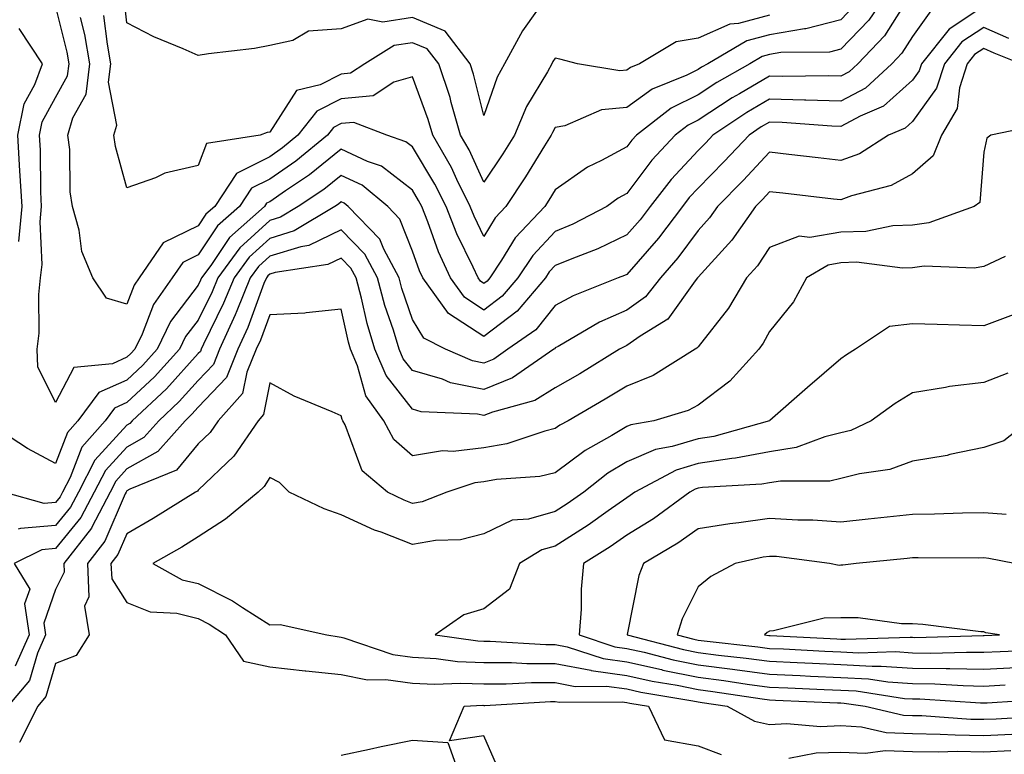
# Model space of a CAD drawing. Units: inches. Extents: x 1026563 to 1029203, y 7218698 to 7221338.
# Drawn here: x 1027613 to 1027751, y 7220105 to 7220208 of the extents above; entities that cross this region are included whole.
import ezdxf

# ---------------------------------------------------------------- set-up
doc = ezdxf.new("R2010")
doc.units = ezdxf.units.IN
doc.header["$MEASUREMENT"] = 0
doc.layers.add('Contour_10267218', color=7, linetype='Continuous', true_color=0x997854)

msp = doc.modelspace()

# ---------------------------------------------------------------- linework, layer by layer
at = {"layer": 'Contour_10267218'}
for points in [[(1027737.84, 7220211.71, 3037), (1027734.14, 7220205.83, 3037), (1027730.43, 7220201.92, 3037), (1027729.2, 7220200.77, 3037), (1027728.05, 7220200.16, 3037), (1027726.35, 7220200.22, 3037), (1027719.83, 7220200.14, 3037), (1027718.05, 7220200.2, 3037), (1027713.83, 7220197.7, 3037), (1027712.84, 7220197.13, 3037), (1027708.05, 7220194.01, 3037), (1027706.64, 7220193.33, 3037), (1027704.85, 7220191.92, 3037), (1027701.57, 7220188.4, 3037), (1027698.05, 7220183.74, 3037), (1027696.86, 7220183.11, 3037), (1027695.28, 7220181.92, 3037), (1027690.51, 7220179.46, 3037), (1027688.05, 7220178.44, 3037), (1027684.89, 7220175.08, 3037), (1027682.78, 7220171.92, 3037), (1027680.61, 7220169.36, 3037), (1027678.05, 7220167.41, 3037), (1027675.34, 7220169.21, 3037), (1027673.36, 7220171.92, 3037), (1027671.7, 7220175.57, 3037), (1027670.18, 7220179.79, 3037), (1027669.34, 7220181.92, 3037), (1027668.91, 7220182.78, 3037), (1027668.05, 7220184.22, 3037), (1027663.69, 7220187.56, 3037), (1027661.74, 7220188.23, 3037), (1027658.05, 7220189.97, 3037), (1027653.62, 7220186.35, 3037), (1027650.24, 7220184.11, 3037), (1027648.05, 7220182.58, 3037), (1027647.6, 7220182.37, 3037), (1027647.31, 7220181.92, 3037), (1027642.41, 7220177.56, 3037), (1027639.79, 7220173.66, 3037), (1027638.52, 7220171.92, 3037), (1027638.38, 7220171.59, 3037), (1027638.05, 7220170.9, 3037), (1027634.16, 7220165.81, 3037), (1027632.29, 7220161.92, 3037), (1027630.26, 7220159.71, 3037), (1027628.05, 7220157.62, 3037), (1027624.1, 7220155.87, 3037), (1027621.17, 7220151.92, 3037), (1027619.71, 7220150.26, 3037), (1027618.05, 7220145.94, 3037), (1027614.14, 7220148.01, 3037), (1027608.15, 7220151.92, 3037)], [(1027734.59, 7220211.92, 3036), (1027731.94, 7220208.03, 3036), (1027728.05, 7220203.97, 3036), (1027726.43, 7220203.54, 3036), (1027719.61, 7220203.48, 3036), (1027718.05, 7220203.21, 3036), (1027717.03, 7220202.94, 3036), (1027715.3, 7220201.92, 3036), (1027710.69, 7220199.28, 3036), (1027708.05, 7220197.56, 3036), (1027704.28, 7220195.69, 3036), (1027699.42, 7220191.92, 3036), (1027698.75, 7220191.22, 3036), (1027698.05, 7220190.26, 3036), (1027694.5, 7220188.37, 3036), (1027692.54, 7220187.43, 3036), (1027688.05, 7220184.28, 3036), (1027687.15, 7220182.82, 3036), (1027686.57, 7220181.92, 3036), (1027682.44, 7220177.53, 3036), (1027680.53, 7220174.4, 3036), (1027678.87, 7220171.92, 3036), (1027678.5, 7220171.47, 3036), (1027678.05, 7220171.14, 3036), (1027677.58, 7220171.45, 3036), (1027677.23, 7220171.92, 3036), (1027676.55, 7220173.42, 3036), (1027674.24, 7220178.11, 3036), (1027672.74, 7220181.92, 3036), (1027671.17, 7220185.05, 3036), (1027668.05, 7220190.3, 3036), (1027667.13, 7220191, 3036), (1027664.44, 7220191.92, 3036), (1027659.83, 7220193.7, 3036), (1027658.05, 7220193.54, 3036), (1027656.98, 7220192.99, 3036), (1027656.12, 7220191.92, 3036), (1027651.7, 7220188.27, 3036), (1027648.05, 7220185.75, 3036), (1027645.49, 7220184.48, 3036), (1027643.83, 7220181.92, 3036), (1027640.76, 7220179.21, 3036), (1027638.05, 7220175.14, 3036), (1027635.88, 7220174.09, 3036), (1027634.4, 7220171.92, 3036), (1027631.76, 7220168.21, 3036), (1027630.18, 7220164.05, 3036), (1027629.14, 7220161.92, 3036), (1027628.62, 7220161.35, 3036), (1027628.05, 7220160.81, 3036), (1027626.04, 7220159.91, 3036), (1027620.61, 7220159.36, 3036), (1027618.05, 7220154.46, 3036), (1027615.59, 7220159.46, 3036), (1027615.49, 7220161.92, 3036), (1027615.78, 7220164.19, 3036), (1027615.71, 7220169.58, 3036), (1027615.94, 7220171.92, 3036), (1027616.16, 7220173.81, 3036), (1027615.92, 7220179.79, 3036), (1027616.1, 7220181.92, 3036), (1027615.98, 7220183.99, 3036), (1027615.94, 7220189.81, 3036), (1027615.8, 7220191.92, 3036), (1027616.19, 7220193.78, 3036), (1027618.05, 7220197.17, 3036), (1027619.75, 7220200.22, 3036), (1027619.98, 7220201.92, 3036), (1027619.69, 7220203.56, 3036), (1027618.05, 7220210.1, 3036)], [(1027685.43, 7220209.3, 3033), (1027683.44, 7220206.53, 3033), (1027680.92, 7220201.92, 3033), (1027679.92, 7220200.05, 3033), (1027678.05, 7220194.65, 3033), (1027676.6, 7220200.47, 3033), (1027676.14, 7220201.92, 3033), (1027672.6, 7220206.47, 3033), (1027668.05, 7220208.38, 3033), (1027663.89, 7220207.76, 3033), (1027661.8, 7220208.17, 3033), (1027658.05, 7220206.82, 3033), (1027653.48, 7220206.49, 3033), (1027651.29, 7220205.16, 3033), (1027648.05, 7220204.48, 3033), (1027645.92, 7220204.05, 3033), (1027639.46, 7220203.33, 3033), (1027638.05, 7220203.09, 3033), (1027635.94, 7220204.03, 3033), (1027631.8, 7220205.67, 3033), (1027628.05, 7220207.64, 3033), (1027627.6, 7220211.47, 3033)], [(1027740.63, 7220209.34, 3038), (1027738.05, 7220205.73, 3038), (1027736.59, 7220203.38, 3038), (1027735.2, 7220201.92, 3038), (1027731.47, 7220198.5, 3038), (1027728.05, 7220196.67, 3038), (1027723.15, 7220196.82, 3038), (1027722.95, 7220196.82, 3038), (1027718.05, 7220196.98, 3038), (1027714.87, 7220195.1, 3038), (1027710.12, 7220191.92, 3038), (1027709.12, 7220190.85, 3038), (1027708.05, 7220189.77, 3038), (1027704.26, 7220185.71, 3038), (1027701.31, 7220181.92, 3038), (1027699.91, 7220180.06, 3038), (1027698.05, 7220177.94, 3038), (1027693.99, 7220175.98, 3038), (1027690.98, 7220174.85, 3038), (1027688.05, 7220173.64, 3038), (1027687.21, 7220172.76, 3038), (1027686.66, 7220171.92, 3038), (1027682.7, 7220167.27, 3038), (1027678.05, 7220163.7, 3038), (1027673.09, 7220166.96, 3038), (1027669.5, 7220171.92, 3038), (1027669.05, 7220172.92, 3038), (1027668.05, 7220175.65, 3038), (1027666.29, 7220180.16, 3038), (1027664.59, 7220181.92, 3038), (1027661.02, 7220184.89, 3038), (1027658.05, 7220186.26, 3038), (1027655.65, 7220184.32, 3038), (1027652.05, 7220181.92, 3038), (1027649.55, 7220180.42, 3038), (1027648.05, 7220179.95, 3038), (1027643.85, 7220176.12, 3038), (1027640.78, 7220171.92, 3038), (1027640, 7220169.97, 3038), (1027638.05, 7220166.02, 3038), (1027636.27, 7220163.7, 3038), (1027635.41, 7220161.92, 3038), (1027631.9, 7220158.07, 3038), (1027628.05, 7220154.46, 3038), (1027626.29, 7220153.68, 3038), (1027625, 7220151.92, 3038), (1027621.74, 7220148.23, 3038), (1027620.1, 7220143.97, 3038), (1027619.05, 7220141.92, 3038), (1027618.71, 7220141.26, 3038), (1027618.05, 7220140.47, 3038), (1027616.47, 7220140.34, 3038), (1027610.8, 7220141.92, 3038)], [(1027748.05, 7220209.97, 3039), (1027743.19, 7220206.78, 3039), (1027739.32, 7220201.92, 3039), (1027739.03, 7220200.94, 3039), (1027738.05, 7220199.62, 3039), (1027733.99, 7220195.98, 3039), (1027730.73, 7220194.6, 3039), (1027728.05, 7220193.15, 3039), (1027726.78, 7220193.19, 3039), (1027719.83, 7220193.7, 3039), (1027718.05, 7220193.76, 3039), (1027716.9, 7220193.07, 3039), (1027715.18, 7220191.92, 3039), (1027711.72, 7220188.25, 3039), (1027708.05, 7220184.5, 3039), (1027706.8, 7220183.17, 3039), (1027705.84, 7220181.92, 3039), (1027702.48, 7220177.49, 3039), (1027698.05, 7220172.41, 3039), (1027697.72, 7220172.25, 3039), (1027696.86, 7220171.92, 3039), (1027690.55, 7220169.42, 3039), (1027688.05, 7220168.07, 3039), (1027685.3, 7220164.67, 3039), (1027681.41, 7220161.92, 3039), (1027679.42, 7220160.55, 3039), (1027678.05, 7220159.99, 3039), (1027676.45, 7220160.32, 3039), (1027672.68, 7220161.92, 3039), (1027669.63, 7220163.5, 3039), (1027668.05, 7220166.1, 3039), (1027666.57, 7220170.44, 3039), (1027666.16, 7220171.92, 3039), (1027664.03, 7220175.94, 3039), (1027663.48, 7220177.35, 3039), (1027659.03, 7220181.92, 3039), (1027658.5, 7220182.37, 3039), (1027658.05, 7220182.56, 3039), (1027657.7, 7220182.27, 3039), (1027657.15, 7220181.92, 3039), (1027651.47, 7220178.5, 3039), (1027648.05, 7220177.45, 3039), (1027645.16, 7220174.81, 3039), (1027643.05, 7220171.92, 3039), (1027641.6, 7220168.37, 3039), (1027638.79, 7220162.66, 3039), (1027638.46, 7220161.92, 3039), (1027638.34, 7220161.63, 3039), (1027638.05, 7220161.33, 3039), (1027633.6, 7220156.37, 3039), (1027628.81, 7220151.92, 3039), (1027628.44, 7220151.53, 3039), (1027628.05, 7220151.3, 3039), (1027623.58, 7220146.39, 3039), (1027621.27, 7220141.92, 3039), (1027620.16, 7220139.81, 3039), (1027618.05, 7220137.23, 3039), (1027613.13, 7220136.84, 3039), (1027612.84, 7220136.71, 3039)], [(1027729.92, 7220210.05, 3035), (1027728.05, 7220208.09, 3035), (1027723.15, 7220206.82, 3035), (1027722.95, 7220206.82, 3035), (1027718.05, 7220205.96, 3035), (1027714.85, 7220205.12, 3035), (1027709.4, 7220201.92, 3035), (1027708.54, 7220201.43, 3035), (1027708.05, 7220201.12, 3035), (1027706.45, 7220200.32, 3035), (1027701.59, 7220198.38, 3035), (1027698.05, 7220195.81, 3035), (1027694.51, 7220195.46, 3035), (1027689.36, 7220193.23, 3035), (1027688.05, 7220192.99, 3035), (1027687.66, 7220192.31, 3035), (1027687.48, 7220191.92, 3035), (1027686.55, 7220190.42, 3035), (1027683.89, 7220186.08, 3035), (1027681.12, 7220181.92, 3035), (1027679.63, 7220180.34, 3035), (1027678.05, 7220177.74, 3035), (1027676.68, 7220180.55, 3035), (1027676.14, 7220181.92, 3035), (1027674.24, 7220185.73, 3035), (1027673.5, 7220187.37, 3035), (1027670.9, 7220191.92, 3035), (1027670.26, 7220194.13, 3035), (1027668.05, 7220200.08, 3035), (1027665.45, 7220199.32, 3035), (1027662.56, 7220197.41, 3035), (1027658.05, 7220197, 3035), (1027654.67, 7220195.3, 3035), (1027652.01, 7220191.92, 3035), (1027649.85, 7220190.12, 3035), (1027648.05, 7220188.89, 3035), (1027643.4, 7220186.57, 3035), (1027640.35, 7220181.92, 3035), (1027639.12, 7220180.85, 3035), (1027638.05, 7220179.22, 3035), (1027633.15, 7220176.82, 3035), (1027629.79, 7220171.92, 3035), (1027629.07, 7220170.9, 3035), (1027628.05, 7220168.25, 3035), (1027625.2, 7220169.07, 3035), (1027623.28, 7220171.92, 3035), (1027621.76, 7220175.63, 3035), (1027621.37, 7220178.6, 3035), (1027620.45, 7220181.92, 3035), (1027620.12, 7220183.99, 3035), (1027620.04, 7220189.93, 3035), (1027619.79, 7220191.92, 3035), (1027620.49, 7220194.36, 3035), (1027622.33, 7220197.64, 3035), (1027622.87, 7220201.92, 3035), (1027622.17, 7220206.04, 3035), (1027621.57, 7220208.4, 3035)], [(1027718.05, 7220208.72, 3034), (1027713.69, 7220207.56, 3034), (1027712.5, 7220207.47, 3034), (1027708.05, 7220205.49, 3034), (1027704.98, 7220204.99, 3034), (1027699.85, 7220201.92, 3034), (1027698.56, 7220201.41, 3034), (1027698.05, 7220201.04, 3034), (1027697.07, 7220200.94, 3034), (1027691.17, 7220201.92, 3034), (1027688.67, 7220202.55, 3034), (1027688.05, 7220202.72, 3034), (1027687.72, 7220202.25, 3034), (1027687.54, 7220201.92, 3034), (1027686.94, 7220200.81, 3034), (1027684.03, 7220195.94, 3034), (1027682.35, 7220191.92, 3034), (1027680.69, 7220189.28, 3034), (1027678.05, 7220185.34, 3034), (1027675.98, 7220189.85, 3034), (1027674.79, 7220191.92, 3034), (1027673.46, 7220196.51, 3034), (1027673.3, 7220197.17, 3034), (1027671.72, 7220201.92, 3034), (1027670.12, 7220203.99, 3034), (1027668.05, 7220204.85, 3034), (1027665.49, 7220204.48, 3034), (1027661.39, 7220201.92, 3034), (1027659.38, 7220200.59, 3034), (1027658.05, 7220200.47, 3034), (1027655.12, 7220198.99, 3034), (1027651.8, 7220198.17, 3034), (1027648.05, 7220192.33, 3034), (1027647.7, 7220192.27, 3034), (1027646.72, 7220191.92, 3034), (1027639.2, 7220190.77, 3034), (1027638.05, 7220187.66, 3034), (1027633.38, 7220186.59, 3034), (1027632.07, 7220185.94, 3034), (1027628.05, 7220184.52, 3034), (1027626.45, 7220190.32, 3034), (1027626.23, 7220191.92, 3034), (1027626.64, 7220193.33, 3034), (1027625.45, 7220199.32, 3034), (1027625.78, 7220201.92, 3034), (1027625.32, 7220204.65, 3034), (1027624.83, 7220208.7, 3034)], [(1027751.57, 7220205.44, 3040), (1027748.05, 7220207, 3040), (1027744.98, 7220204.99, 3040), (1027742.54, 7220201.92, 3040), (1027741.45, 7220198.52, 3040), (1027738.05, 7220193.81, 3040), (1027737.05, 7220192.92, 3040), (1027734.71, 7220191.92, 3040), (1027730.65, 7220189.32, 3040), (1027728.05, 7220188.35, 3040), (1027724.85, 7220188.72, 3040), (1027720.76, 7220189.21, 3040), (1027718.05, 7220189.52, 3040), (1027714.38, 7220185.59, 3040), (1027710.76, 7220181.92, 3040), (1027709.65, 7220180.32, 3040), (1027708.05, 7220178.58, 3040), (1027705.22, 7220174.75, 3040), (1027702.78, 7220171.92, 3040), (1027700.69, 7220169.28, 3040), (1027698.05, 7220167.41, 3040), (1027694.26, 7220165.71, 3040), (1027688.46, 7220162.33, 3040), (1027688.05, 7220162.12, 3040), (1027687.97, 7220162, 3040), (1027687.84, 7220161.92, 3040), (1027682.05, 7220157.92, 3040), (1027678.05, 7220156.31, 3040), (1027673.36, 7220157.23, 3040), (1027672.25, 7220157.72, 3040), (1027668.05, 7220158.93, 3040), (1027666.74, 7220160.61, 3040), (1027666.17, 7220161.92, 3040), (1027665.37, 7220164.6, 3040), (1027664.18, 7220168.05, 3040), (1027663.15, 7220171.92, 3040), (1027661.39, 7220175.26, 3040), (1027658.05, 7220178.64, 3040), (1027653.52, 7220176.45, 3040), (1027652.41, 7220176.28, 3040), (1027648.05, 7220174.95, 3040), (1027646.47, 7220173.5, 3040), (1027645.32, 7220171.92, 3040), (1027643.44, 7220167.31, 3040), (1027643.23, 7220166.74, 3040), (1027641.02, 7220161.92, 3040), (1027640.16, 7220159.81, 3040), (1027638.05, 7220157.56, 3040), (1027635.37, 7220154.6, 3040), (1027632.5, 7220151.92, 3040), (1027630.41, 7220149.56, 3040), (1027628.05, 7220148.23, 3040), (1027625.04, 7220144.93, 3040), (1027623.48, 7220141.92, 3040), (1027621.62, 7220138.35, 3040), (1027618.05, 7220134.01, 3040), (1027616.12, 7220133.85, 3040), (1027612.25, 7220131.92, 3040), (1027614.44, 7220128.31, 3040), (1027613.71, 7220126.26, 3040), (1027614.38, 7220121.92, 3040), (1027612.41, 7220117.56, 3040)], [(1027612.93, 7220177.04, 3037), (1027613.36, 7220181.92, 3037), (1027613.07, 7220186.9, 3037), (1027613.07, 7220186.94, 3037), (1027612.76, 7220191.92, 3037), (1027613.67, 7220196.3, 3037), (1027615.16, 7220199.03, 3037), (1027616.21, 7220201.92, 3037), (1027612.97, 7220206.84, 3037)], [(1027753.23, 7220201.92, 3041), (1027749.51, 7220203.38, 3041), (1027748.05, 7220204.05, 3041), (1027746.76, 7220203.21, 3041), (1027745.75, 7220201.92, 3041), (1027744.67, 7220198.54, 3041), (1027744.34, 7220195.63, 3041), (1027742.13, 7220191.92, 3041), (1027740.96, 7220189.01, 3041), (1027738.05, 7220186.49, 3041), (1027735.1, 7220184.87, 3041), (1027729.53, 7220183.4, 3041), (1027728.05, 7220182.84, 3041), (1027727.01, 7220182.96, 3041), (1027719.91, 7220183.78, 3041), (1027718.05, 7220183.99, 3041), (1027717.05, 7220182.92, 3041), (1027716.08, 7220181.92, 3041), (1027712.78, 7220177.19, 3041), (1027708.05, 7220172.04, 3041), (1027708.01, 7220171.96, 3041), (1027707.97, 7220171.92, 3041), (1027707.64, 7220171.51, 3041), (1027703.81, 7220166.16, 3041), (1027699.91, 7220163.78, 3041), (1027698.05, 7220162.47, 3041), (1027697.68, 7220162.29, 3041), (1027697.03, 7220161.92, 3041), (1027691.47, 7220158.5, 3041), (1027688.05, 7220156.51, 3041), (1027685.2, 7220154.77, 3041), (1027679.26, 7220153.13, 3041), (1027678.05, 7220152.64, 3041), (1027677.15, 7220152.82, 3041), (1027669.28, 7220153.15, 3041), (1027668.05, 7220153.52, 3041), (1027664.36, 7220158.23, 3041), (1027662.78, 7220161.92, 3041), (1027661.68, 7220165.55, 3041), (1027660.9, 7220169.07, 3041), (1027660.14, 7220171.92, 3041), (1027659.42, 7220173.29, 3041), (1027658.05, 7220174.67, 3041), (1027656.19, 7220173.78, 3041), (1027648.81, 7220172.68, 3041), (1027648.05, 7220172.45, 3041), (1027647.78, 7220172.19, 3041), (1027647.58, 7220171.92, 3041), (1027647.25, 7220171.12, 3041), (1027645, 7220164.97, 3041), (1027643.6, 7220161.92, 3041), (1027641.98, 7220157.99, 3041), (1027638.05, 7220153.81, 3041), (1027637.15, 7220152.82, 3041), (1027636.19, 7220151.92, 3041), (1027632.37, 7220147.6, 3041), (1027628.05, 7220145.16, 3041), (1027626.51, 7220143.46, 3041), (1027625.71, 7220141.92, 3041), (1027623.13, 7220137, 3041), (1027623.09, 7220136.88, 3041), (1027619.22, 7220131.92, 3041), (1027619.26, 7220130.71, 3041), (1027618.05, 7220128.27, 3041), (1027616.41, 7220123.56, 3041), (1027616.66, 7220121.92, 3041), (1027615.51, 7220119.38, 3041), (1027614.42, 7220115.55, 3041), (1027611.37, 7220111.92, 3041)], [(1027756.53, 7220193.44, 3042), (1027749.03, 7220191.92, 3042), (1027748.48, 7220191.49, 3042), (1027748.05, 7220189.52, 3042), (1027747.48, 7220182.49, 3042), (1027746.72, 7220181.92, 3042), (1027740.34, 7220179.63, 3042), (1027738.05, 7220179.32, 3042), (1027735.34, 7220179.21, 3042), (1027731.53, 7220178.44, 3042), (1027728.05, 7220178.35, 3042), (1027723.71, 7220177.58, 3042), (1027722.21, 7220177.76, 3042), (1027718.05, 7220176.2, 3042), (1027716.35, 7220173.62, 3042), (1027714.81, 7220171.92, 3042), (1027712.29, 7220167.68, 3042), (1027708.05, 7220162.29, 3042), (1027707.89, 7220162.08, 3042), (1027707.64, 7220161.92, 3042), (1027701.74, 7220158.23, 3042), (1027698.05, 7220156.76, 3042), (1027695.04, 7220154.93, 3042), (1027689.83, 7220151.92, 3042), (1027688.67, 7220151.3, 3042), (1027688.05, 7220150.81, 3042), (1027686.6, 7220150.47, 3042), (1027681.27, 7220148.7, 3042), (1027678.05, 7220148.11, 3042), (1027673.75, 7220147.62, 3042), (1027672.27, 7220147.7, 3042), (1027668.05, 7220146.98, 3042), (1027665.43, 7220149.3, 3042), (1027664.03, 7220151.92, 3042), (1027661.53, 7220155.4, 3042), (1027660.35, 7220159.62, 3042), (1027659.38, 7220161.92, 3042), (1027659.07, 7220162.94, 3042), (1027658.05, 7220167.53, 3042), (1027653.17, 7220167.04, 3042), (1027652.99, 7220166.98, 3042), (1027648.05, 7220166.74, 3042), (1027646.76, 7220163.21, 3042), (1027646.16, 7220161.92, 3042), (1027644.83, 7220158.7, 3042), (1027644.24, 7220155.73, 3042), (1027640.82, 7220151.92, 3042), (1027639.71, 7220150.26, 3042), (1027638.05, 7220148.68, 3042), (1027634.98, 7220144.99, 3042), (1027628.44, 7220142.31, 3042), (1027628.05, 7220142.1, 3042), (1027627.97, 7220142, 3042), (1027627.93, 7220141.92, 3042), (1027627.8, 7220141.67, 3042), (1027624.94, 7220135.03, 3042), (1027622.52, 7220131.92, 3042), (1027622.74, 7220127.23, 3042), (1027622.09, 7220125.96, 3042), (1027622.76, 7220121.92, 3042), (1027620.96, 7220119.01, 3042), (1027618.05, 7220117.92, 3042), (1027616.7, 7220113.27, 3042), (1027615.57, 7220111.92, 3042), (1027613.07, 7220106.94, 3042), (1027613.09, 7220106.88, 3042), (1027613.03, 7220106.9, 3042)], [(1027751.04, 7220174.91, 3043), (1027748.05, 7220173.52, 3043), (1027746.7, 7220173.27, 3043), (1027739.69, 7220173.56, 3043), (1027738.05, 7220173.35, 3043), (1027736.68, 7220173.29, 3043), (1027730.24, 7220174.11, 3043), (1027728.05, 7220174.05, 3043), (1027726.25, 7220173.72, 3043), (1027723.23, 7220171.92, 3043), (1027721.41, 7220168.56, 3043), (1027718.05, 7220164.4, 3043), (1027717.17, 7220162.8, 3043), (1027716.53, 7220161.92, 3043), (1027712.5, 7220157.47, 3043), (1027708.05, 7220154.11, 3043), (1027706.64, 7220153.33, 3043), (1027701.84, 7220151.92, 3043), (1027698.62, 7220151.35, 3043), (1027698.05, 7220151.1, 3043), (1027695.98, 7220149.85, 3043), (1027692.21, 7220147.76, 3043), (1027688.05, 7220144.6, 3043), (1027685.88, 7220144.09, 3043), (1027679.81, 7220143.68, 3043), (1027678.05, 7220143.37, 3043), (1027676.76, 7220143.21, 3043), (1027672.84, 7220141.92, 3043), (1027669.42, 7220140.55, 3043), (1027668.05, 7220140.32, 3043), (1027666.9, 7220140.77, 3043), (1027664.55, 7220141.92, 3043), (1027661.02, 7220144.89, 3043), (1027658.62, 7220151.35, 3043), (1027658.3, 7220151.92, 3043), (1027658.21, 7220152.08, 3043), (1027658.05, 7220152.6, 3043), (1027656.8, 7220153.17, 3043), (1027651.49, 7220155.36, 3043), (1027648.05, 7220157.21, 3043), (1027647.19, 7220152.78, 3043), (1027646.41, 7220151.92, 3043), (1027643.03, 7220146.94, 3043), (1027638.05, 7220142.17, 3043), (1027637.93, 7220142.04, 3043), (1027637.64, 7220141.92, 3043), (1027631.74, 7220138.23, 3043), (1027628.05, 7220136.08, 3043), (1027626.8, 7220133.17, 3043), (1027625.82, 7220131.92, 3043), (1027625.92, 7220129.79, 3043), (1027628.05, 7220126.47, 3043), (1027631.29, 7220125.16, 3043), (1027635.02, 7220124.95, 3043), (1027638.05, 7220124.21, 3043), (1027639.57, 7220123.44, 3043), (1027641.86, 7220121.92, 3043), (1027644.36, 7220118.23, 3043), (1027648.05, 7220117.45, 3043), (1027653.01, 7220116.88, 3043), (1027653.09, 7220116.88, 3043), (1027658.05, 7220116.37, 3043), (1027661.76, 7220115.63, 3043), (1027664.3, 7220115.67, 3043), (1027668.05, 7220115.14, 3043), (1027671.14, 7220115.01, 3043), (1027674.79, 7220115.18, 3043), (1027678.05, 7220115.05, 3043), (1027681.17, 7220115.05, 3043), (1027684.71, 7220115.26, 3043), (1027688.05, 7220115.26, 3043), (1027690.84, 7220114.71, 3043), (1027695.24, 7220114.73, 3043), (1027698.05, 7220114.34, 3043), (1027700.04, 7220113.91, 3043), (1027707.29, 7220112.68, 3043), (1027708.05, 7220112.53, 3043), (1027708.6, 7220112.47, 3043), (1027712.11, 7220111.92, 3043), (1027715.96, 7220109.83, 3043), (1027718.05, 7220109.38, 3043), (1027720.45, 7220109.52, 3043), (1027725.2, 7220109.07, 3043), (1027728.05, 7220109.21, 3043), (1027730.92, 7220109.05, 3043), (1027734.38, 7220108.25, 3043), (1027738.05, 7220108.11, 3043), (1027741.94, 7220108.03, 3043), (1027744.03, 7220107.9, 3043), (1027748.05, 7220107.82, 3043), (1027751.98, 7220107.99, 3043)], [(1027752.93, 7220167.04, 3044), (1027748.05, 7220165.2, 3044), (1027744.65, 7220165.32, 3044), (1027741.51, 7220165.38, 3044), (1027738.05, 7220165.49, 3044), (1027734.85, 7220165.12, 3044), (1027730.1, 7220161.92, 3044), (1027728.81, 7220161.16, 3044), (1027728.05, 7220160.61, 3044), (1027723.38, 7220156.59, 3044), (1027718.07, 7220151.94, 3044), (1027718.05, 7220151.92, 3044), (1027710.26, 7220149.71, 3044), (1027708.05, 7220149.38, 3044), (1027704.42, 7220148.29, 3044), (1027702.09, 7220147.88, 3044), (1027698.05, 7220146.14, 3044), (1027695.41, 7220144.56, 3044), (1027692.05, 7220141.92, 3044), (1027689.71, 7220140.26, 3044), (1027688.05, 7220139.19, 3044), (1027684.28, 7220138.15, 3044), (1027682, 7220137.97, 3044), (1027678.05, 7220136.08, 3044), (1027674.75, 7220135.22, 3044), (1027671.27, 7220135.14, 3044), (1027668.05, 7220134.58, 3044), (1027663.67, 7220136.3, 3044), (1027662.74, 7220136.61, 3044), (1027658.05, 7220138.74, 3044), (1027655.69, 7220139.56, 3044), (1027650.78, 7220141.92, 3044), (1027649.4, 7220143.27, 3044), (1027648.05, 7220143.97, 3044), (1027647.27, 7220142.7, 3044), (1027646.45, 7220141.92, 3044), (1027641.84, 7220138.13, 3044), (1027638.05, 7220135.65, 3044), (1027635.75, 7220134.22, 3044), (1027631.7, 7220131.92, 3044), (1027635.78, 7220129.65, 3044), (1027638.05, 7220129.11, 3044), (1027642.82, 7220126.69, 3044), (1027644.22, 7220125.75, 3044), (1027648.05, 7220123.35, 3044), (1027649.51, 7220123.38, 3044), (1027656.04, 7220121.92, 3044), (1027657.76, 7220121.63, 3044), (1027658.05, 7220121.61, 3044), (1027658.44, 7220121.53, 3044), (1027665.3, 7220119.17, 3044), (1027668.05, 7220118.78, 3044), (1027671.35, 7220118.62, 3044), (1027674.34, 7220118.21, 3044), (1027678.05, 7220118.05, 3044), (1027681.92, 7220118.05, 3044), (1027684.05, 7220117.92, 3044), (1027688.05, 7220117.92, 3044), (1027693.01, 7220116.96, 3044), (1027693.07, 7220116.94, 3044), (1027698.05, 7220116.24, 3044), (1027701.59, 7220115.46, 3044), (1027705.1, 7220114.87, 3044), (1027708.05, 7220114.26, 3044), (1027710.12, 7220113.99, 3044), (1027717.03, 7220112.94, 3044), (1027718.05, 7220112.8, 3044), (1027718.89, 7220112.76, 3044), (1027727.56, 7220112.41, 3044), (1027728.05, 7220112.39, 3044), (1027728.5, 7220112.37, 3044), (1027731.43, 7220111.92, 3044), (1027736.8, 7220110.67, 3044), (1027738.05, 7220110.63, 3044), (1027739.36, 7220110.61, 3044), (1027746.25, 7220110.12, 3044), (1027748.05, 7220110.1, 3044), (1027749.81, 7220110.16, 3044), (1027756.72, 7220110.59, 3044)], [(1027751.41, 7220158.56, 3045), (1027748.05, 7220157.25, 3045), (1027743.26, 7220156.71, 3045), (1027742.68, 7220156.55, 3045), (1027738.05, 7220155.83, 3045), (1027735.63, 7220154.34, 3045), (1027732.27, 7220151.92, 3045), (1027729.42, 7220150.55, 3045), (1027728.05, 7220150.2, 3045), (1027725.8, 7220149.67, 3045), (1027721.8, 7220148.17, 3045), (1027718.05, 7220147.56, 3045), (1027713.3, 7220146.67, 3045), (1027712.76, 7220146.63, 3045), (1027708.05, 7220145.92, 3045), (1027704.98, 7220144.99, 3045), (1027699.2, 7220141.92, 3045), (1027698.54, 7220141.43, 3045), (1027698.05, 7220141.14, 3045), (1027695.43, 7220139.3, 3045), (1027692.66, 7220137.31, 3045), (1027688.05, 7220134.36, 3045), (1027686.14, 7220133.83, 3045), (1027683.03, 7220131.92, 3045), (1027681.64, 7220128.33, 3045), (1027678.05, 7220125.55, 3045), (1027675.22, 7220124.75, 3045), (1027671.23, 7220121.92, 3045), (1027677.21, 7220121.08, 3045), (1027678.05, 7220121.06, 3045), (1027678.91, 7220121.06, 3045), (1027686.7, 7220120.57, 3045), (1027688.05, 7220120.57, 3045), (1027689.71, 7220120.26, 3045), (1027694.73, 7220118.6, 3045), (1027698.05, 7220118.13, 3045), (1027702.91, 7220117.06, 3045), (1027703.13, 7220117, 3045), (1027708.05, 7220116, 3045), (1027711.66, 7220115.53, 3045), (1027714.94, 7220115.03, 3045), (1027718.05, 7220114.6, 3045), (1027720.61, 7220114.48, 3045), (1027725.69, 7220114.28, 3045), (1027728.05, 7220114.19, 3045), (1027730.2, 7220114.07, 3045), (1027736.94, 7220113.03, 3045), (1027738.05, 7220112.97, 3045), (1027739.09, 7220112.96, 3045), (1027747.58, 7220112.39, 3045), (1027748.05, 7220112.39, 3045), (1027748.54, 7220112.41, 3045), (1027757.03, 7220112.94, 3045)], [(1027754.42, 7220151.92, 3046), (1027750.88, 7220149.09, 3046), (1027748.05, 7220148.19, 3046), (1027743.3, 7220147.17, 3046), (1027742.91, 7220147.06, 3046), (1027738.05, 7220146.26, 3046), (1027734.89, 7220145.08, 3046), (1027730.63, 7220144.5, 3046), (1027728.05, 7220143.83, 3046), (1027726.51, 7220143.46, 3046), (1027719.59, 7220143.46, 3046), (1027718.05, 7220143.21, 3046), (1027716.96, 7220143.01, 3046), (1027708.67, 7220142.55, 3046), (1027708.05, 7220142.45, 3046), (1027707.64, 7220142.33, 3046), (1027706.88, 7220141.92, 3046), (1027701.78, 7220138.19, 3046), (1027698.05, 7220135.88, 3046), (1027695.73, 7220134.24, 3046), (1027692.01, 7220131.92, 3046), (1027691.66, 7220128.31, 3046), (1027691.66, 7220125.53, 3046), (1027691.37, 7220121.92, 3046), (1027696.39, 7220120.26, 3046), (1027698.05, 7220120.03, 3046), (1027700.47, 7220119.5, 3046), (1027704.57, 7220118.44, 3046), (1027708.05, 7220117.74, 3046), (1027712.85, 7220117.12, 3046), (1027713.21, 7220117.08, 3046), (1027718.05, 7220116.41, 3046), (1027722.35, 7220116.22, 3046), (1027723.81, 7220116.16, 3046), (1027728.05, 7220115.96, 3046), (1027731.9, 7220115.77, 3046), (1027734.63, 7220115.34, 3046), (1027738.05, 7220115.12, 3046), (1027741.19, 7220115.06, 3046), (1027745.16, 7220114.81, 3046), (1027748.05, 7220114.75, 3046), (1027751.04, 7220114.91, 3046)], [(1027751.21, 7220138.76, 3047), (1027748.05, 7220139.01, 3047), (1027745.08, 7220138.95, 3047), (1027741.16, 7220138.81, 3047), (1027738.05, 7220138.78, 3047), (1027734.53, 7220138.4, 3047), (1027731.86, 7220138.11, 3047), (1027728.05, 7220137.72, 3047), (1027724.1, 7220137.97, 3047), (1027722, 7220137.97, 3047), (1027718.05, 7220138.21, 3047), (1027713.73, 7220137.6, 3047), (1027712.48, 7220137.49, 3047), (1027708.05, 7220136.76, 3047), (1027705.22, 7220134.75, 3047), (1027700.41, 7220131.92, 3047), (1027699.73, 7220130.24, 3047), (1027698.11, 7220121.98, 3047), (1027698.09, 7220121.92, 3047), (1027706, 7220119.87, 3047), (1027708.05, 7220119.46, 3047), (1027710.88, 7220119.09, 3047), (1027714.79, 7220118.66, 3047), (1027718.05, 7220118.23, 3047), (1027721.92, 7220118.05, 3047), (1027724.07, 7220117.94, 3047), (1027728.05, 7220117.76, 3047), (1027732.44, 7220117.53, 3047), (1027733.69, 7220117.56, 3047), (1027738.05, 7220117.27, 3047), (1027742.78, 7220117.19, 3047), (1027743.32, 7220117.19, 3047), (1027748.05, 7220117.12, 3047), (1027752.62, 7220117.35, 3047)], [(1027752.35, 7220131.92, 3048), (1027748.77, 7220132.64, 3048), (1027748.05, 7220132.7, 3048), (1027747.29, 7220132.68, 3048), (1027738.85, 7220132.72, 3048), (1027738.05, 7220132.72, 3048), (1027737.33, 7220132.64, 3048), (1027730.18, 7220131.92, 3048), (1027728.3, 7220131.67, 3048), (1027728.05, 7220131.67, 3048), (1027727.78, 7220131.65, 3048), (1027726.47, 7220131.92, 3048), (1027719.01, 7220132.88, 3048), (1027718.05, 7220132.92, 3048), (1027717.17, 7220132.8, 3048), (1027713.23, 7220131.92, 3048), (1027709.85, 7220130.12, 3048), (1027708.05, 7220128.64, 3048), (1027705.8, 7220124.17, 3048), (1027705.12, 7220121.92, 3048), (1027707.44, 7220121.31, 3048), (1027708.05, 7220121.2, 3048), (1027708.89, 7220121.08, 3048), (1027716.39, 7220120.26, 3048), (1027718.05, 7220120.03, 3048), (1027720.02, 7220119.95, 3048), (1027725.78, 7220119.65, 3048), (1027728.05, 7220119.54, 3048), (1027730.57, 7220119.4, 3048), (1027735.71, 7220119.58, 3048), (1027738.05, 7220119.42, 3048), (1027740.59, 7220119.38, 3048), (1027745.65, 7220119.52, 3048), (1027748.05, 7220119.48, 3048), (1027750.37, 7220119.6, 3048), (1027755.94, 7220119.81, 3048)], [(1027679.83, 7220103.7, 3042), (1027678.05, 7220107.78, 3042), (1027673.23, 7220107.1, 3042), (1027675.28, 7220111.92, 3042), (1027677.91, 7220112.06, 3042), (1027678.05, 7220112.04, 3042), (1027678.17, 7220112.04, 3042), (1027687.37, 7220112.6, 3042), (1027688.05, 7220112.6, 3042), (1027688.62, 7220112.49, 3042), (1027697.42, 7220112.55, 3042), (1027698.05, 7220112.45, 3042), (1027698.48, 7220112.35, 3042), (1027701.08, 7220111.92, 3042), (1027703.34, 7220107.21, 3042), (1027708.05, 7220106.37, 3042), (1027711.29, 7220105.16, 3042)], [(1027658.05, 7220105.06, 3042), (1027662.03, 7220105.9, 3042), (1027663.67, 7220106.3, 3042), (1027668.05, 7220107.17, 3042), (1027672.99, 7220106.86, 3042), (1027674.75, 7220101.92, 3042)], [(1027720.76, 7220104.63, 3042), (1027724.59, 7220105.38, 3042), (1027728.05, 7220105.51, 3042), (1027731.47, 7220105.34, 3042), (1027734.24, 7220105.73, 3042), (1027738.05, 7220105.59, 3042), (1027741.66, 7220105.53, 3042), (1027744.36, 7220105.61, 3042), (1027748.05, 7220105.55, 3042), (1027751.84, 7220105.71, 3042)]]:
    msp.add_polyline3d(points, dxfattribs=at)
msp.add_polyline3d([(1027748.05, 7220121.84, 3049), (1027748.13, 7220121.84, 3049), (1027750.26, 7220121.92, 3049), (1027748.36, 7220122.23, 3049), (1027748.05, 7220122.33, 3049), (1027747.62, 7220122.35, 3049), (1027739.5, 7220123.37, 3049), (1027738.05, 7220123.46, 3049), (1027736.51, 7220123.46, 3049), (1027730.45, 7220124.32, 3049), (1027728.05, 7220124.32, 3049), (1027725.71, 7220124.26, 3049), (1027718.6, 7220122.47, 3049), (1027718.05, 7220122.45, 3049), (1027717.72, 7220122.25, 3049), (1027717.33, 7220121.92, 3049), (1027717.97, 7220121.84, 3049), (1027718.13, 7220121.84, 3049), (1027727.48, 7220121.35, 3049), (1027728.05, 7220121.33, 3049), (1027728.67, 7220121.3, 3049), (1027737.74, 7220121.61, 3049), (1027738.05, 7220121.59, 3049), (1027738.4, 7220121.57, 3049), (1027747.97, 7220121.84, 3049)], close=True, dxfattribs=at)

doc.saveas('drawing.dxf')
